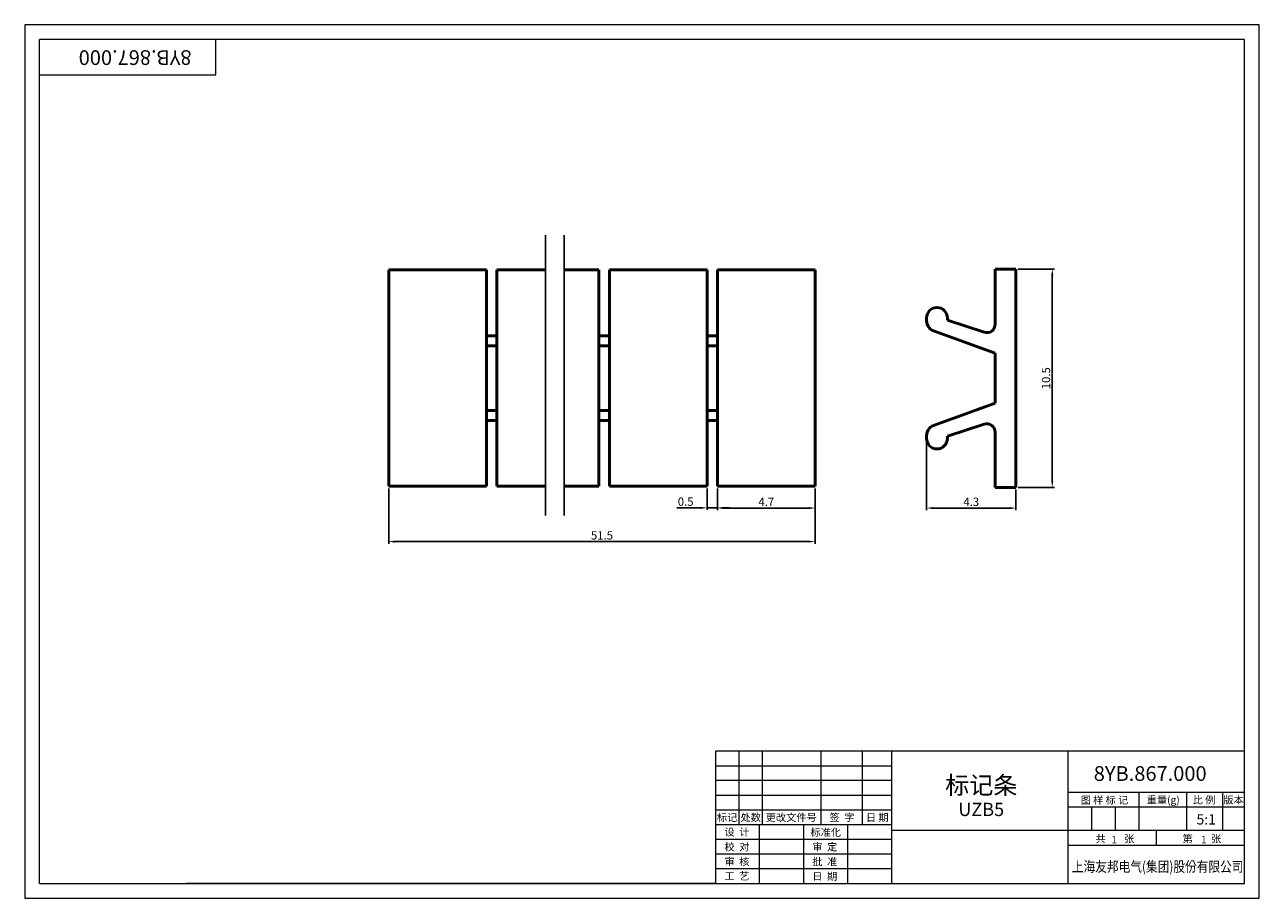
# Model space of a CAD drawing. Units: millimetres. Extents: x 0 to 297, y 0 to 210.
import ezdxf
from ezdxf.enums import TextEntityAlignment as Align

# ---------------------------------------------------------------- set-up
doc = ezdxf.new("R2010")
doc.units = ezdxf.units.MM
doc.linetypes.add('DIVIDE', pattern=[31.75, 12.7, -6.35, 0, -6.35, 0, -6.35])
doc.linetypes.add('PHANTOM', pattern=[0.8, 0.45, -0.05, 0.1, -0.05, 0.1, -0.05])
for name, color, linetype, lineweight in [('Cu', 3, 'Continuous', 50), ('细实线层', 7, 'Continuous', 15), ('轮廓线层', 3, 'Continuous', 30)]:
    doc.layers.add(name, color=color, linetype=linetype, lineweight=lineweight)
for name, color, linetype in [('Dian2', 6, 'DIVIDE'), ('Dim', 4, 'Continuous'), ('文字标准层', 4, 'Continuous')]:
    doc.layers.add(name, color=color, linetype=linetype)
doc.styles.add('宋体', font='txt')
doc.styles.add('尺寸标注样式', font='txt.shx', dxfattribs={"width": 0.9})
doc.dimstyles.new('5比1-S', dxfattribs={"dimtxt": 2, "dimasz": 1.5, "dimexe": 0.5, "dimexo": 0.5, "dimgap": 0.5, "dimtad": 1, "dimlfac": 0.2, "dimdsep": 46, "dimtxsty": '尺寸标注样式', "dimcen": 0, "dimadec": 0, "dimazin": 2, "dimtfac": 1, "dimtmove": 0, "dimatfit": 3, "dimfxl": 1, "dimtolj": 1, "dimtzin": 0, "dimarcsym": 0})

# ---------------------------------------------------------------- blocks, each defined once
blk = doc.blocks.new('*D55')
at = {"layer": 'Defpoints', "color": 0}
for p in [(166.65, 99.05), (190.15, 99.05), (190.15, 93.82)]:
    blk.add_point(p, dxfattribs=at)
at = {"layer": 'Dim', "color": 0, "lineweight": -2}
for p, q in [((166.65, 98.55), (166.65, 93.32)), ((190.15, 98.55), (190.15, 93.32)), ((168.15, 93.82), (188.65, 93.82))]:
    blk.add_line(p, q, dxfattribs=at)
at = {"layer": 'Dim', "color": 0}
for points in [[(168.15, 94.07), (168.15, 93.57), (166.65, 93.82)], [(188.65, 93.57), (188.65, 94.07), (190.15, 93.82)]]:
    blk.add_solid(points, dxfattribs=at)
at = {"layer": 'Dim', "color": 0, "insert": (178.4, 95.32), "char_height": 2, "attachment_point": 5, "style": '尺寸标注样式'}
blk.add_mtext('\\A1;4.7', dxfattribs=at)
blk = doc.blocks.new('*D56')
at = {"layer": 'Defpoints', "color": 0}
for p in [(164.15, 99.05), (166.65, 99.05), (166.65, 93.86)]:
    blk.add_point(p, dxfattribs=at)
at = {"layer": 'Dim', "color": 0, "lineweight": -2}
for p, q in [((164.15, 98.55), (164.15, 93.36)), ((166.65, 98.55), (166.65, 93.36)), ((162.65, 93.86), (156.85, 93.86)), ((164.15, 93.86), (166.65, 93.86)), ((168.15, 93.86), (169.65, 93.86))]:
    blk.add_line(p, q, dxfattribs=at)
at = {"layer": 'Dim', "color": 0}
for points in [[(162.65, 93.61), (162.65, 94.11), (164.15, 93.86)], [(168.15, 94.11), (168.15, 93.61), (166.65, 93.86)]]:
    blk.add_solid(points, dxfattribs=at)
at = {"layer": 'Dim', "color": 0, "insert": (159, 95.36), "char_height": 2, "attachment_point": 5, "style": '尺寸标注样式'}
blk.add_mtext('\\A1;0.5', dxfattribs=at)
blk = doc.blocks.new('*D57')
at = {"layer": 'Defpoints', "color": 0}
for p in [(87.59, 99.05), (190.15, 99.05), (87.59, 85.75)]:
    blk.add_point(p, dxfattribs=at)
at = {"layer": 'Dim', "color": 0, "lineweight": -2}
for p, q in [((87.59, 98.55), (87.59, 85.25)), ((190.15, 98.55), (190.15, 85.25)), ((188.65, 85.75), (89.09, 85.75))]:
    blk.add_line(p, q, dxfattribs=at)
at = {"layer": 'Dim', "color": 0}
for points in [[(89.09, 86), (89.09, 85.5), (87.59, 85.75)], [(188.65, 85.5), (188.65, 86), (190.15, 85.75)]]:
    blk.add_solid(points, dxfattribs=at)
at = {"layer": 'Dim', "color": 0, "insert": (138.87, 87.25), "char_height": 2, "attachment_point": 5, "style": '尺寸标注样式'}
blk.add_mtext('\\A1;51.5', dxfattribs=at)
blk = doc.blocks.new('*D59')
at = {"layer": 'Defpoints', "color": 0}
for p in [(238.46, 151.28), (238.46, 98.78), (247.19, 98.78)]:
    blk.add_point(p, dxfattribs=at)
at = {"layer": 'Dim', "color": 0, "lineweight": -2}
for p, q in [((238.96, 151.28), (247.69, 151.28)), ((247.19, 149.78), (247.19, 100.28)), ((238.96, 98.78), (247.69, 98.78))]:
    blk.add_line(p, q, dxfattribs=at)
at = {"layer": 'Dim', "color": 0}
for points in [[(247.44, 149.78), (246.94, 149.78), (247.19, 151.28)], [(246.94, 100.28), (247.44, 100.28), (247.19, 98.78)]]:
    blk.add_solid(points, dxfattribs=at)
at = {"layer": 'Dim', "color": 0, "insert": (245.69, 125.03), "char_height": 2, "attachment_point": 5, "rotation": 90, "style": '尺寸标注样式'}
blk.add_mtext('\\A1;10.5', dxfattribs=at)
blk = doc.blocks.new('*D60')
at = {"layer": 'Defpoints', "color": 0}
for p in [(216.96, 110.53), (238.46, 98.78), (238.46, 93.82)]:
    blk.add_point(p, dxfattribs=at)
at = {"layer": 'Dim', "color": 0, "lineweight": -2}
for p, q in [((216.96, 110.03), (216.96, 93.32)), ((238.46, 98.28), (238.46, 93.32)), ((218.46, 93.82), (236.96, 93.82))]:
    blk.add_line(p, q, dxfattribs=at)
at = {"layer": 'Dim', "color": 0}
for points in [[(218.46, 94.07), (218.46, 93.57), (216.96, 93.82)], [(236.96, 93.57), (236.96, 94.07), (238.46, 93.82)]]:
    blk.add_solid(points, dxfattribs=at)
at = {"layer": 'Dim', "color": 0, "insert": (227.71, 95.32), "char_height": 2, "attachment_point": 5, "style": '尺寸标注样式'}
blk.add_mtext('\\A1;4.3', dxfattribs=at)

msp = doc.modelspace()

# ---------------------------------------------------------------- linework, layer by layer
at = {"layer": 'Cu'}
for p, q in [((87.594, 151.05), (87.594, 99.05)), ((87.594, 151.05), (111.094, 151.05)), ((111.094, 151.05), (111.094, 99.05)), ((113.594, 151.05), (113.594, 99.05)), ((125.265, 151.05), (113.594, 151.05)), ((138.153, 151.05), (129.737, 151.05)), ((138.153, 151.05), (138.153, 99.05)), ((140.653, 151.05), (140.653, 99.05)), ((140.653, 151.05), (164.153, 151.05)), ((164.153, 151.05), (164.153, 99.05)), ((166.653, 151.05), (166.653, 99.05)), ((166.653, 151.05), (190.153, 151.05)), ((190.153, 151.05), (190.153, 99.05)), ((233.458, 151.283), (233.458, 137.986)), ((238.458, 151.283), (233.458, 151.283)), ((238.458, 151.283), (238.458, 98.783)), ((216.958, 139.534), (216.958, 138.789)), ((221.958, 139.534), (221.958, 138.97)), ((230.84, 136.084), (221.958, 138.97)), ((111.094, 135.246), (113.594, 135.246)), ((138.153, 135.246), (140.653, 135.246)), ((164.153, 135.246), (166.653, 135.246)), ((233.458, 131.033), (218.603, 136.44)), ((111.094, 132.851), (113.594, 132.851)), ((138.153, 132.851), (140.653, 132.851)), ((164.153, 132.851), (166.653, 132.851)), ((233.458, 131.033), (228.958, 132.671)), ((233.458, 131.033), (233.458, 125.033)), ((233.458, 119.033), (233.458, 125.033)), ((233.458, 119.033), (218.603, 113.626)), ((233.458, 119.033), (228.958, 117.395)), ((111.094, 117.248), (113.594, 117.248)), ((138.153, 117.248), (140.653, 117.248)), ((164.153, 117.248), (166.653, 117.248)), ((111.094, 114.854), (113.594, 114.854)), ((138.153, 114.854), (140.653, 114.854)), ((164.153, 114.854), (166.653, 114.854)), ((230.84, 113.983), (221.958, 111.097)), ((216.958, 110.532), (216.958, 111.277)), ((221.958, 110.532), (221.958, 111.097)), ((233.458, 98.783), (233.458, 112.081)), ((87.594, 99.05), (111.094, 99.05)), ((125.265, 99.05), (113.594, 99.05)), ((138.153, 99.05), (129.737, 99.05)), ((140.653, 99.05), (164.153, 99.05)), ((190.153, 99.05), (166.653, 99.05)), ((238.458, 98.783), (233.458, 98.783))]:
    msp.add_line(p, q, dxfattribs=at)
for centre, radius, start, end in [((219.458, 139.534), 2.5, 0, 180), ((219.458, 138.789), 2.5, 180, 250), ((231.458, 137.986), 2, 252, 0), ((219.458, 111.277), 2.5, 110, 180), ((231.458, 112.081), 2, 0, 108), ((219.458, 110.532), 2.5, 180, 0)]:
    msp.add_arc(centre, radius, start, end, dxfattribs=at)
at = {"layer": 'Dian2', "linetype": 'PHANTOM', "ltscale": 333}
for p, q in [((125.265, 159.409), (125.265, 92.046)), ((129.737, 159.409), (129.737, 92.046))]:
    msp.add_line(p, q, dxfattribs=at)
at = {"layer": '细实线层', "linetype": 'Continuous'}
for p, q in [((0, 210.018), (0, 0)), ((296.995, 210.018), (0, 210.018)), ((296.995, 0), (296.995, 210.018)), ((171.833, 17.678), (171.833, 35.357)), ((177.49, 17.678), (177.49, 35.357)), ((191.633, 17.678), (191.633, 35.357)), ((201.533, 17.678), (201.533, 35.357)), ((208.604, 16.264), (208.604, 35.357)), ((251.032, 16.264), (251.032, 35.357)), ((166.176, 31.821), (208.604, 31.821)), ((208.604, 28.285), (166.176, 28.285)), ((208.604, 24.75), (166.176, 24.75)), ((293.46, 25.457), (251.032, 25.457)), ((268.003, 25.457), (268.003, 16.264)), ((279.455, 25.457), (279.455, 16.264)), ((288.252, 16.264), (288.252, 25.457)), ((208.604, 21.214), (166.176, 21.214)), ((293.46, 21.921), (251.032, 21.921)), ((256.689, 16.264), (256.689, 21.921)), ((262.346, 21.921), (262.346, 16.264)), ((208.604, 17.678), (166.176, 17.678)), ((176.783, 3.536), (176.783, 17.678)), ((187.39, 3.536), (187.39, 17.678)), ((197.997, 3.536), (197.997, 17.678)), ((251.032, 16.264), (208.604, 16.264)), ((208.604, 3.536), (208.604, 16.264)), ((251.032, 3.536), (251.032, 16.264)), ((293.46, 16.264), (251.032, 16.264)), ((272.246, 12.728), (272.246, 16.264)), ((208.604, 14.143), (166.176, 14.143)), ((293.46, 12.728), (251.032, 12.728)), ((208.604, 10.607), (166.176, 10.607)), ((208.604, 7.071), (166.176, 7.071)), ((0, 0), (296.995, 0))]:
    msp.add_line(p, q, dxfattribs=at)
at = {"layer": '轮廓线层', "lineweight": 15}
for p, q in [((293.46, 206.483), (3.536, 206.483)), ((3.536, 3.536), (3.536, 206.483)), ((45.964, 197.997), (45.964, 206.483)), ((293.46, 3.536), (293.46, 206.483)), ((3.536, 197.997), (45.964, 197.997)), ((293.46, 35.357), (166.176, 35.357)), ((166.176, 35.357), (166.176, 3.536)), ((3.536, 3.536), (208.604, 3.536)), ((166.176, 3.536), (38.892, 3.536)), ((208.604, 3.536), (251.032, 3.536)), ((251.102, 3.536), (293.46, 3.536))]:
    msp.add_line(p, q, dxfattribs=at)

# ---------------------------------------------------------------- texts
at = {"layer": '文字标准层', "style": '宋体'}
msp.add_text('8YB.867.000', height=3.53566, rotation=180, dxfattribs=at).set_placement((40.142, 203.87))
for s, height, p in [('标记条', 4.2428, (230.11, 25.08)), ('图 样 标 记', 1.7971, (259.746, 22.721)), ('UZB5', 3.1821, (230.1, 19.774)), ('标记', 1.7971, (168.966, 18.533)), ('处数', 1.7971, (174.649, 18.562)), ('更改文件号', 1.7971, (184.394, 18.533)), ('签  字', 1.7971, (196.599, 18.562)), ('日 期', 1.7971, (205.097, 18.533)), ('5:1', 2.475, (284.233, 17.737)), ('设  计', 1.7971, (171.336, 15.041)), ('标准化', 1.7971, (192.694, 14.984)), ('共        张', 1.7971, (262.256, 13.431)), ('1', 1.797, (262.077, 13.189)), ('第        张', 1.7971, (283.191, 13.431)), ('1', 1.797, (283.649, 13.189)), ('校  对', 1.7971, (171.336, 11.467)), ('审  定', 1.7971, (192.479, 11.477)), ('审  核', 1.7971, (171.336, 7.941)), ('批  准', 1.7971, (192.479, 7.922)), ('工  艺', 1.7971, (171.336, 4.463)), ('日  期', 1.7971, (192.469, 4.377))]:
    msp.add_text(s, height=height, dxfattribs=at).set_placement(p, align=Align.CENTER)
for s, height, p in [('8YB.867.000', 3.53566, (257.174, 28.229)), ('重量(g)', 1.7971, (269.91, 22.766)), ('比 例', 1.7971, (280.987, 22.757)), ('版本', 1.7971, (288.343, 22.757))]:
    msp.add_text(s, height=height, dxfattribs=at).set_placement(p)
at = {"layer": '轮廓线层', "color": 4, "lineweight": -3, "style": '宋体', "width": 0.777531}
msp.add_text('上海友邦电气(集团)股份有限公司', height=2.47496, dxfattribs=at).set_placement((251.904, 6.379), (293.187, 6.379), align=Align.FIT)

# ---------------------------------------------------------------- dimensions: what is measured, and where the dimension line sits
at = {"layer": 'Dim'}
dim = msp.add_linear_dim(base=(247.189, 98.783), p1=(238.458, 151.283), p2=(238.458, 98.783), angle=90, dimstyle='5比1-S', dxfattribs=at)
dim.commit()
dim.dimension.update_dxf_attribs({"geometry": '*D59', "text_midpoint": (245.689, 125.033)})
for base, p1, p2, picture, middle in [((238.458, 93.821), (216.958, 110.532), (238.458, 98.783), '*D60', (227.708, 95.321)), ((190.153, 93.821), (166.653, 99.05), (190.153, 99.05), '*D55', (178.403, 95.321))]:
    dim = msp.add_linear_dim(base=base, p1=p1, p2=p2, dimstyle='5比1-S', dxfattribs=at)
    dim.commit()
    dim.dimension.update_dxf_attribs({"geometry": picture, "text_midpoint": middle})
dim = msp.add_linear_dim(base=(87.594, 85.747), p1=(190.153, 99.05), p2=(87.594, 99.05), text='51.5', dimstyle='5比1-S', override={"dimgap": 0.5, "dimtad": 1, "dimjust": 0, "dimdec": 2, "dimlfac": 0.2, "dimpost": '<>', "dimse1": 0, "dimse2": 0, "dimsd1": 0, "dimsd2": 0, "dimtofl": 1, "dimtvp": 0.1}, dxfattribs=at)
dim.commit()
dim.dimension.update_dxf_attribs({"geometry": '*D57', "text_midpoint": (138.873, 87.247)})
dim = msp.add_linear_dim(base=(166.653, 93.862), p1=(164.153, 99.05), p2=(166.653, 99.05), dimstyle='5比1-S', dxfattribs=at)
dim.commit()
dim.dimension.update_dxf_attribs({"geometry": '*D56', "text_midpoint": (159.003, 93.862), "dimtype": 160})

doc.saveas('drawing.dxf')
